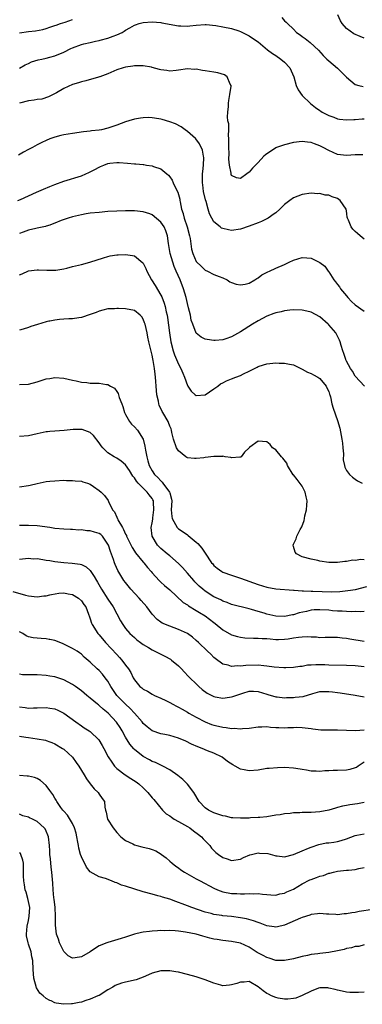
# Model space of a CAD drawing. Units: inches. Extents: x 2559000 to 2562000, y 1545000 to 1548000.
# Drawn here: x 2561029 to 2561107, y 1545253 to 1545476 of the extents above; entities that cross this region are included whole.
import ezdxf

# ---------------------------------------------------------------- set-up
doc = ezdxf.new("R2010")
doc.units = ezdxf.units.IN
doc.header["$MEASUREMENT"] = 0
doc.layers.add('LD25591545_2ft', color=9, linetype='Continuous')

msp = doc.modelspace()

# ---------------------------------------------------------------- linework, layer by layer
at = {"layer": 'LD25591545_2ft'}
for points, elevation in [([(2561107, 1545471.75), (2561106.08, 1545472.08), (2561104.68, 1545472.68), (2561103, 1545473.89), (2561102.06, 1545475), (2561101.62, 1545475.62), (2561101.04, 1545477)], 7708), ([(2561029, 1545472.9), (2561031, 1545473.2), (2561032.62, 1545473.38), (2561034.29, 1545473.71), (2561035, 1545473.9), (2561035.86, 1545474.18), (2561037, 1545474.56), (2561037.31, 1545474.69), (2561038.29, 1545475), (2561039.36, 1545475.36), (2561041, 1545475.96)], 7710), ([(2561029, 1545464.93), (2561030.31, 1545465.69), (2561031, 1545465.97), (2561031.67, 1545466.33), (2561033.19, 1545466.81), (2561034.01, 1545467), (2561035, 1545467.2), (2561035.86, 1545467.42), (2561037, 1545467.71), (2561039, 1545468.53), (2561040.64, 1545469.36), (2561041, 1545469.51), (2561043, 1545470.28), (2561043.59, 1545470.41), (2561045, 1545470.77), (2561046.22, 1545471), (2561047, 1545471.17), (2561047.25, 1545471.25), (2561049, 1545471.72), (2561050.18, 1545472.18), (2561051, 1545472.46), (2561052.2, 1545473), (2561052.71, 1545473.29), (2561053, 1545473.49), (2561053.95, 1545474.05), (2561055, 1545474.63), (2561055.25, 1545474.75), (2561056.07, 1545475), (2561057, 1545475.25), (2561059, 1545475.4), (2561061, 1545475.24), (2561061.22, 1545475.22), (2561065, 1545474.53), (2561065.52, 1545474.48), (2561067, 1545474.45), (2561067.52, 1545474.48), (2561069, 1545474.68), (2561071, 1545474.78), (2561071.23, 1545474.77), (2561073.45, 1545474.55), (2561075, 1545474.3), (2561077, 1545473.89), (2561078.66, 1545473.34), (2561079, 1545473.22), (2561081, 1545472.27), (2561081.74, 1545471.74), (2561083, 1545470.91), (2561085.11, 1545469.11), (2561086.23, 1545468.23), (2561087, 1545467.8), (2561088.15, 1545467), (2561089, 1545466.27), (2561090.19, 1545465), (2561091.07, 1545462.93), (2561091.64, 1545461), (2561092.04, 1545460.04), (2561093, 1545458.77), (2561094.9, 1545456.9), (2561096.01, 1545456.01), (2561097, 1545455.35), (2561097.19, 1545455.19), (2561097.51, 1545455), (2561099, 1545454.24), (2561100.18, 1545453.82), (2561101, 1545453.48), (2561101.4, 1545453.4), (2561103, 1545453.22), (2561104.67, 1545453.33), (2561105, 1545453.32), (2561106.54, 1545453.46), (2561107, 1545453.46)], 7712), ([(2561088.37, 1545476.37), (2561089, 1545475.6), (2561089.36, 1545475.36), (2561089.64, 1545475), (2561091, 1545473.72), (2561091.71, 1545473), (2561092.49, 1545472.49), (2561093, 1545472.1), (2561093.64, 1545471.64), (2561094.41, 1545471), (2561094.76, 1545470.76), (2561096.65, 1545469), (2561097.77, 1545467.77), (2561098.56, 1545467), (2561099, 1545466.6), (2561101, 1545464.89), (2561101.96, 1545463.96), (2561103, 1545462.86), (2561105, 1545461.23), (2561105.8, 1545461), (2561106.78, 1545460.78)], 7710), ([(2561106.68, 1545445.32), (2561105, 1545445.35), (2561103, 1545445.14), (2561101, 1545445.38), (2561099, 1545446.26), (2561097.75, 1545447), (2561097, 1545447.35), (2561095.77, 1545447.77), (2561095, 1545448.11), (2561094.18, 1545448.18), (2561093, 1545448.34), (2561091, 1545448.07), (2561089, 1545447.6), (2561087.19, 1545447), (2561087, 1545446.92), (2561084.67, 1545445.33), (2561084.33, 1545445), (2561083, 1545443.56), (2561082.41, 1545443), (2561081.71, 1545442.29), (2561081, 1545441.43), (2561080.73, 1545441.27), (2561080.44, 1545441), (2561079, 1545439.99), (2561078.13, 1545440.13), (2561077, 1545440.66), (2561076.89, 1545440.89), (2561076.87, 1545441), (2561076.87, 1545441.13), (2561076.52, 1545443), (2561076.37, 1545444.37), (2561076.42, 1545445.58), (2561076.38, 1545447), (2561076.41, 1545448.41), (2561076.4, 1545449), (2561076.31, 1545449.69), (2561076.35, 1545451), (2561076.36, 1545452.36), (2561076.19, 1545453), (2561076.07, 1545453.93), (2561076.12, 1545455), (2561076.28, 1545456.28), (2561076.31, 1545457), (2561076.38, 1545457.62), (2561076.64, 1545459), (2561076.88, 1545460.88), (2561076.87, 1545461), (2561076.68, 1545461.32), (2561075.97, 1545463), (2561075.4, 1545463.4), (2561073.88, 1545463.88), (2561073, 1545464.01), (2561071, 1545464.35), (2561070.38, 1545464.38), (2561069, 1545464.68), (2561068.64, 1545464.64), (2561067, 1545464.81), (2561065, 1545464.46), (2561064.43, 1545464.43), (2561063, 1545464.22), (2561062.38, 1545464.38), (2561061, 1545464.53), (2561060.66, 1545464.66), (2561059, 1545465.11), (2561058.88, 1545465.12), (2561057, 1545465.46), (2561056.58, 1545465.42), (2561055, 1545465.43), (2561054.65, 1545465.35), (2561053, 1545465.14), (2561052.43, 1545465), (2561051, 1545464.52), (2561049, 1545463.68), (2561047.21, 1545463), (2561047.07, 1545462.93), (2561046.9, 1545462.9), (2561043.97, 1545462.03), (2561043, 1545461.85), (2561042.37, 1545461.63), (2561041, 1545461.21), (2561039, 1545460.31), (2561037.38, 1545459.38), (2561035.86, 1545458.57), (2561035.57, 1545458.43), (2561034.07, 1545457.93), (2561033, 1545457.83), (2561032.33, 1545457.67), (2561031, 1545457.56), (2561028.99, 1545457.01)], 7714), ([(2561107, 1545426.21), (2561106.11, 1545427), (2561105.5, 1545427.5), (2561105, 1545428), (2561104.47, 1545428.47), (2561104.07, 1545429), (2561103.5, 1545430.5), (2561103.25, 1545431), (2561103.2, 1545431.2), (2561103.1, 1545431.94), (2561103, 1545432.65), (2561102.93, 1545433), (2561101.59, 1545435), (2561101, 1545435.43), (2561099.79, 1545435.79), (2561099, 1545436.17), (2561098.2, 1545436.2), (2561097, 1545436.55), (2561096.52, 1545436.52), (2561095, 1545436.63), (2561093, 1545436.34), (2561091, 1545435.55), (2561090.22, 1545435), (2561089, 1545434.07), (2561087.91, 1545433), (2561087, 1545432.21), (2561086.62, 1545431.94), (2561085.31, 1545431), (2561085, 1545430.82), (2561083.77, 1545430.23), (2561083, 1545429.91), (2561081, 1545429.18), (2561079, 1545428.52), (2561077, 1545428.23), (2561076.33, 1545428.33), (2561075, 1545428.62), (2561074.75, 1545428.75), (2561074.41, 1545429), (2561073, 1545430.17), (2561072.52, 1545431), (2561072.03, 1545431.94), (2561072, 1545432), (2561071.73, 1545433), (2561071.22, 1545434.78), (2561071.11, 1545435.11), (2561070.68, 1545437), (2561070.49, 1545438.49), (2561070.4, 1545439), (2561070.45, 1545440.45), (2561070.43, 1545441), (2561070.46, 1545441.54), (2561070.66, 1545443), (2561070.7, 1545444.7), (2561070.67, 1545445), (2561070.39, 1545446.39), (2561069.77, 1545447.77), (2561068.9, 1545448.9), (2561068.81, 1545449), (2561067, 1545450.61), (2561066.48, 1545451), (2561065.62, 1545451.62), (2561064.3, 1545452.3), (2561063, 1545452.82), (2561061.31, 1545453.31), (2561061, 1545453.38), (2561060.54, 1545453.46), (2561059, 1545453.69), (2561058.26, 1545453.74), (2561057, 1545453.71), (2561056.36, 1545453.64), (2561055, 1545453.37), (2561053.75, 1545453), (2561053, 1545452.77), (2561051, 1545452.04), (2561049, 1545451.35), (2561047.54, 1545451), (2561047, 1545450.89), (2561045.27, 1545450.73), (2561045, 1545450.68), (2561043.46, 1545450.54), (2561041, 1545450.16), (2561040.02, 1545449.98), (2561039, 1545449.82), (2561038.33, 1545449.67), (2561037, 1545449.33), (2561036.74, 1545449.26), (2561036.06, 1545449), (2561035.86, 1545448.91), (2561035, 1545448.53), (2561034.07, 1545448.07), (2561033, 1545447.58), (2561031.91, 1545447), (2561031, 1545446.49), (2561029.93, 1545445.93), (2561028.74, 1545445.27)], 7716), ([(2561028.6, 1545435), (2561029.22, 1545435.22), (2561032.86, 1545436.86), (2561034.42, 1545437.58), (2561035.86, 1545438.17), (2561037, 1545438.63), (2561039, 1545439.37), (2561043, 1545440.58), (2561044.03, 1545441), (2561044.7, 1545441.3), (2561046.02, 1545441.98), (2561047, 1545442.56), (2561047.32, 1545442.68), (2561048.1, 1545443), (2561049, 1545443.34), (2561049.41, 1545443.41), (2561051, 1545443.58), (2561051.58, 1545443.58), (2561053.46, 1545443.46), (2561055, 1545443.31), (2561055.31, 1545443.31), (2561057, 1545443.11), (2561057.11, 1545443.11), (2561057.71, 1545443), (2561059, 1545442.81), (2561059.33, 1545442.67), (2561061, 1545442.17), (2561062.32, 1545441), (2561062.71, 1545440.71), (2561063, 1545440.37), (2561063.55, 1545439.55), (2561063.78, 1545439), (2561064.48, 1545437.52), (2561064.83, 1545436.83), (2561065.25, 1545435.25), (2561065.3, 1545435), (2561065.35, 1545434.65), (2561065.68, 1545433), (2561066.04, 1545432.04), (2561066.06, 1545431.94), (2561066.23, 1545431), (2561066.91, 1545429), (2561067.48, 1545427), (2561067.59, 1545426.41), (2561067.94, 1545423.94), (2561068.2, 1545423), (2561069, 1545421.16), (2561069.07, 1545421.07), (2561070.11, 1545420.11), (2561071, 1545419.24), (2561071.58, 1545419), (2561073, 1545418.24), (2561074.2, 1545417.8), (2561075, 1545417.47), (2561075.97, 1545417), (2561076.57, 1545416.57), (2561077, 1545416.44), (2561078.04, 1545416.04), (2561079, 1545415.91), (2561080.08, 1545416.08), (2561081, 1545416.29), (2561082.26, 1545417), (2561082.7, 1545417.3), (2561083, 1545417.48), (2561083.87, 1545418.13), (2561085.17, 1545418.83), (2561085.6, 1545419), (2561087, 1545419.66), (2561089, 1545420.52), (2561090.04, 1545421), (2561091, 1545421.48), (2561093, 1545422.07), (2561094.01, 1545422.01), (2561095, 1545421.9), (2561096.98, 1545420.98), (2561098.09, 1545420.09), (2561098.88, 1545419), (2561099, 1545418.87), (2561100.18, 1545417), (2561100.56, 1545416.56), (2561101, 1545415.98), (2561101.41, 1545415.41), (2561101.67, 1545415), (2561103, 1545413.4), (2561103.35, 1545413), (2561104.16, 1545412.16), (2561105, 1545411.37), (2561107, 1545409.97)], 7718), ([(2561107.08, 1545393), (2561105, 1545395.26), (2561104.36, 1545396.36), (2561103.9, 1545397), (2561103, 1545398.63), (2561102.89, 1545398.89), (2561102.83, 1545399), (2561102.39, 1545400.39), (2561102.16, 1545401), (2561101.81, 1545402.19), (2561101.59, 1545403), (2561101.41, 1545403.41), (2561100.74, 1545404.74), (2561100.59, 1545405), (2561099, 1545406.84), (2561098.84, 1545407), (2561097, 1545408.62), (2561095, 1545409.74), (2561094.03, 1545409.97), (2561093, 1545410.19), (2561091, 1545410.22), (2561090.17, 1545410.17), (2561089, 1545410.01), (2561088.21, 1545409.79), (2561087, 1545409.57), (2561086.6, 1545409.4), (2561085, 1545408.82), (2561083, 1545407.74), (2561081.77, 1545407), (2561079, 1545405.25), (2561077, 1545404.16), (2561075.7, 1545403.7), (2561075, 1545403.48), (2561073.29, 1545403.29), (2561073, 1545403.29), (2561071.5, 1545403.5), (2561071, 1545403.64), (2561070.09, 1545404.09), (2561069, 1545404.95), (2561068.98, 1545404.98), (2561068.21, 1545407), (2561067.88, 1545407.88), (2561067.69, 1545409), (2561067.28, 1545410.72), (2561067, 1545411.7), (2561066.69, 1545413), (2561066.1, 1545415), (2561065.33, 1545417), (2561064.47, 1545419), (2561064.01, 1545420.01), (2561063.7, 1545421), (2561063.13, 1545423), (2561062.83, 1545424.83), (2561062.73, 1545425.27), (2561062.52, 1545427), (2561062.11, 1545428.11), (2561061.71, 1545429), (2561061, 1545430.05), (2561059, 1545431.75), (2561058.46, 1545431.94), (2561057, 1545432.45), (2561055, 1545432.63), (2561053, 1545432.64), (2561051, 1545432.59), (2561049, 1545432.47), (2561047, 1545432.29), (2561045, 1545432.08), (2561044.11, 1545431.94), (2561043, 1545431.76), (2561041, 1545431.3), (2561040, 1545431), (2561038.46, 1545430.46), (2561037, 1545429.87), (2561036.41, 1545429.59), (2561035.86, 1545429.43), (2561035, 1545429.18), (2561034.88, 1545429.12), (2561033, 1545428.71), (2561032.66, 1545428.66), (2561031, 1545428.24), (2561029.79, 1545427.79), (2561029, 1545427.48)], 7720), ([(2561029, 1545418.18), (2561029.6, 1545418.4), (2561031, 1545419.03), (2561033, 1545419.29), (2561033.26, 1545419.26), (2561035.19, 1545419.19), (2561035.86, 1545419.19), (2561037, 1545419.2), (2561037.23, 1545419.23), (2561039, 1545419.55), (2561039.69, 1545419.69), (2561041, 1545420.04), (2561043, 1545420.51), (2561044.93, 1545421), (2561047.99, 1545422.01), (2561049, 1545422.31), (2561049.55, 1545422.45), (2561051, 1545422.69), (2561051.29, 1545422.71), (2561053, 1545422.75), (2561054.55, 1545422.55), (2561055, 1545422.43), (2561056.91, 1545420.91), (2561057, 1545420.78), (2561057.61, 1545419.61), (2561057.83, 1545419), (2561058.9, 1545417), (2561059.73, 1545415.73), (2561061, 1545413.58), (2561061.2, 1545413.2), (2561061.75, 1545411.75), (2561061.96, 1545411), (2561062.2, 1545409.8), (2561062.4, 1545409), (2561062.5, 1545408.5), (2561062.75, 1545406.75), (2561062.94, 1545405), (2561063.22, 1545403), (2561063.74, 1545401), (2561064.05, 1545400.05), (2561064.55, 1545399), (2561065, 1545397.91), (2561065.54, 1545397), (2561065.94, 1545395.94), (2561066.36, 1545395), (2561067, 1545393.14), (2561067.07, 1545393), (2561067.86, 1545391.86), (2561068.74, 1545391), (2561069, 1545390.82), (2561071, 1545390.98), (2561073, 1545392.33), (2561073.92, 1545393), (2561074.51, 1545393.49), (2561075, 1545393.76), (2561075.85, 1545394.15), (2561077, 1545394.64), (2561077.98, 1545395), (2561079, 1545395.35), (2561079.73, 1545395.73), (2561081, 1545396.33), (2561082.76, 1545397.24), (2561083, 1545397.39), (2561084.23, 1545397.77), (2561085, 1545398.05), (2561087, 1545398.24), (2561087.8, 1545398.2), (2561089, 1545398.18), (2561090.08, 1545397.92), (2561091, 1545397.79), (2561093, 1545396.84), (2561094.17, 1545396.17), (2561095, 1545395.85), (2561095.51, 1545395.51), (2561096.52, 1545395), (2561097, 1545394.7), (2561098.42, 1545393), (2561098.59, 1545392.59), (2561099, 1545391.79), (2561099.19, 1545391.19), (2561099.28, 1545391), (2561099.41, 1545390.59), (2561099.73, 1545389), (2561099.99, 1545387.99), (2561101, 1545385.22), (2561101.48, 1545383.48), (2561101.84, 1545381.84), (2561101.99, 1545381), (2561102.08, 1545380.08), (2561102.22, 1545379), (2561102.34, 1545377.66), (2561102.27, 1545376.27), (2561102.56, 1545375), (2561102.62, 1545374.62), (2561103, 1545373.87), (2561103.73, 1545373), (2561104.34, 1545372.34), (2561105, 1545371.9), (2561105.52, 1545371.52), (2561106.6, 1545371)], 7722), ([(2561107, 1545353.69), (2561106.28, 1545353.72), (2561105, 1545353.55), (2561104.44, 1545353.56), (2561103, 1545353.32), (2561102.67, 1545353.33), (2561101, 1545353.08), (2561099, 1545353.09), (2561097, 1545353.39), (2561096.51, 1545353.49), (2561095, 1545353.8), (2561093, 1545354.38), (2561091.69, 1545355), (2561091.41, 1545355.41), (2561091, 1545356.71), (2561090.92, 1545357), (2561091, 1545357.18), (2561091.61, 1545358.39), (2561091.76, 1545359), (2561092.52, 1545360.52), (2561092.88, 1545361.12), (2561093.46, 1545362.54), (2561093.5, 1545363), (2561093.59, 1545363.59), (2561093.99, 1545365), (2561094.01, 1545366.01), (2561094.12, 1545367), (2561093.92, 1545367.92), (2561093.67, 1545369), (2561093, 1545370.32), (2561091.84, 1545371.84), (2561091, 1545372.89), (2561090.94, 1545372.94), (2561089.68, 1545375), (2561089.51, 1545375.51), (2561088.64, 1545376.64), (2561088.3, 1545377), (2561087, 1545378.57), (2561086.3, 1545379), (2561085.77, 1545379.77), (2561085, 1545380.4), (2561083, 1545380.56), (2561081.16, 1545379.16), (2561081, 1545379.06), (2561080.96, 1545379), (2561079.94, 1545378.06), (2561079.19, 1545377), (2561079, 1545376.88), (2561078.9, 1545376.9), (2561077, 1545376.77), (2561076.85, 1545376.85), (2561075.57, 1545377), (2561075, 1545377.11), (2561074.93, 1545377.07), (2561073, 1545377.04), (2561071, 1545376.81), (2561070.75, 1545376.75), (2561069, 1545376.57), (2561068.57, 1545376.58), (2561067, 1545376.74), (2561066.86, 1545376.86), (2561066.64, 1545377), (2561065, 1545378.3), (2561064.55, 1545379), (2561063.87, 1545381), (2561063.5, 1545382.5), (2561063.4, 1545383), (2561063.29, 1545383.29), (2561063, 1545383.93), (2561062.75, 1545384.75), (2561062.61, 1545385), (2561061.43, 1545387), (2561061.26, 1545387.26), (2561060.64, 1545388.64), (2561060.52, 1545389), (2561060.43, 1545389.57), (2561060.08, 1545391), (2561059.97, 1545391.97), (2561059.77, 1545395), (2561059.68, 1545395.68), (2561059.54, 1545397), (2561059.25, 1545398.75), (2561059.15, 1545399.15), (2561059, 1545399.98), (2561058.25, 1545403), (2561058.02, 1545404.02), (2561057.86, 1545405), (2561057.43, 1545407), (2561057.32, 1545407.32), (2561057, 1545408.14), (2561056.66, 1545408.66), (2561056.32, 1545409), (2561055, 1545410.06), (2561053, 1545410.47), (2561051.42, 1545410.57), (2561051, 1545410.56), (2561050.5, 1545410.5), (2561049, 1545410.47), (2561047.86, 1545410.14), (2561047, 1545409.93), (2561046.34, 1545409.66), (2561045, 1545409.17), (2561043, 1545408.5), (2561042.43, 1545408.43), (2561041, 1545408.19), (2561040.19, 1545408.19), (2561039, 1545408.1), (2561038.05, 1545408.05), (2561037, 1545407.91), (2561035.86, 1545407.69), (2561035.66, 1545407.66), (2561035, 1545407.51), (2561033.07, 1545406.93), (2561031.56, 1545406.44), (2561031, 1545406.21), (2561029.84, 1545405.84), (2561029, 1545405.61)], 7724), ([(2561029, 1545393.31), (2561031, 1545393.42), (2561033, 1545393.93), (2561035, 1545394.59), (2561035.86, 1545394.72), (2561037, 1545394.9), (2561039, 1545394.75), (2561041, 1545394.32), (2561041.83, 1545394.17), (2561043, 1545393.87), (2561044.21, 1545393.79), (2561045, 1545393.65), (2561046.35, 1545393.65), (2561047, 1545393.62), (2561048.65, 1545393.35), (2561049, 1545393.34), (2561049.57, 1545393), (2561050.5, 1545392.5), (2561051, 1545391.77), (2561051.34, 1545391.34), (2561051.59, 1545390.41), (2561052.17, 1545389), (2561052.39, 1545388.39), (2561052.79, 1545387), (2561053, 1545386.54), (2561053.88, 1545385), (2561054.37, 1545384.37), (2561055, 1545383.8), (2561055.68, 1545383), (2561056.98, 1545380.98), (2561057.37, 1545379.37), (2561057.51, 1545378.49), (2561057.78, 1545377), (2561058.07, 1545376.07), (2561058.38, 1545375), (2561059, 1545373.78), (2561059.52, 1545373), (2561060.33, 1545372.33), (2561061, 1545371.51), (2561061.28, 1545371.28), (2561061.47, 1545371), (2561062.96, 1545369), (2561063, 1545368.81), (2561063.4, 1545367.4), (2561063.45, 1545367), (2561063.34, 1545365), (2561063.44, 1545363.44), (2561063.55, 1545363), (2561064.34, 1545361.66), (2561064.67, 1545361), (2561064.82, 1545360.82), (2561065, 1545360.65), (2561066.01, 1545360.01), (2561067, 1545359.3), (2561067.19, 1545359.19), (2561069, 1545357.67), (2561069.36, 1545357.36), (2561070.29, 1545356.29), (2561071, 1545355.18), (2561072.46, 1545353), (2561072.73, 1545352.73), (2561073, 1545352.42), (2561073.77, 1545351.77), (2561074.78, 1545351), (2561075, 1545350.89), (2561077, 1545350.17), (2561077.88, 1545349.88), (2561079, 1545349.54), (2561083, 1545348.11), (2561085, 1545347.46), (2561087, 1545347.09), (2561091, 1545346.84), (2561091.16, 1545346.84), (2561093, 1545346.68), (2561093.31, 1545346.69), (2561095, 1545346.58), (2561095.42, 1545346.58), (2561097.51, 1545346.49), (2561099.57, 1545346.43), (2561101.5, 1545346.5), (2561103.3, 1545346.7), (2561105.02, 1545346.98), (2561107.65, 1545347.65)], 7726), ([(2561107, 1545341.96), (2561106.11, 1545341.89), (2561105, 1545341.95), (2561104.1, 1545341.9), (2561103, 1545341.95), (2561102.04, 1545342.04), (2561101, 1545342.05), (2561099.85, 1545342.15), (2561099, 1545342.25), (2561097, 1545342.38), (2561095.68, 1545342.32), (2561095, 1545342.25), (2561093.99, 1545341.99), (2561092.33, 1545341.67), (2561091, 1545341.21), (2561090.81, 1545341.19), (2561089, 1545340.86), (2561087, 1545340.96), (2561085, 1545341.4), (2561084.41, 1545341.59), (2561083, 1545341.98), (2561081.54, 1545342.46), (2561081, 1545342.61), (2561077, 1545343.58), (2561076.02, 1545344.02), (2561075, 1545344.35), (2561074.6, 1545344.6), (2561073, 1545345.33), (2561071, 1545346.58), (2561070.48, 1545347), (2561069.68, 1545347.68), (2561069, 1545348.36), (2561068.69, 1545348.69), (2561068.44, 1545349), (2561067, 1545350.68), (2561065.92, 1545351.92), (2561065, 1545352.83), (2561063, 1545354.55), (2561062.43, 1545355), (2561061, 1545356.21), (2561060.59, 1545356.59), (2561060.2, 1545357), (2561058.99, 1545359), (2561058.79, 1545361), (2561059, 1545362.02), (2561059.14, 1545362.86), (2561059.14, 1545363.14), (2561059.41, 1545365), (2561059.29, 1545366.71), (2561059.29, 1545367), (2561059.21, 1545367.21), (2561059, 1545367.55), (2561058.35, 1545368.35), (2561057.91, 1545369), (2561057, 1545369.85), (2561055.88, 1545371), (2561055.47, 1545371.47), (2561055, 1545372.24), (2561054.63, 1545372.63), (2561053.86, 1545373.86), (2561053, 1545375.16), (2561052.03, 1545376.03), (2561051, 1545376.69), (2561050.4, 1545377), (2561049, 1545377.92), (2561047.84, 1545379), (2561047.47, 1545379.47), (2561047, 1545380.18), (2561045.77, 1545381.77), (2561045, 1545382.47), (2561043.17, 1545383.17), (2561043, 1545383.19), (2561041.15, 1545383.15), (2561039.07, 1545382.93), (2561037, 1545382.8), (2561035.86, 1545382.7), (2561035.35, 1545382.65), (2561035, 1545382.61), (2561033.64, 1545382.36), (2561033, 1545382.2), (2561032.02, 1545381.98), (2561031, 1545381.72), (2561029, 1545381.58)], 7728), ([(2561029, 1545370.17), (2561031, 1545370.49), (2561031.4, 1545370.6), (2561033, 1545370.96), (2561035, 1545371.36), (2561035.86, 1545371.45), (2561037, 1545371.57), (2561039, 1545371.66), (2561039.64, 1545371.64), (2561041, 1545371.64), (2561041.56, 1545371.56), (2561043, 1545371.44), (2561043.32, 1545371.32), (2561044.39, 1545371), (2561045, 1545370.78), (2561045.77, 1545370.23), (2561047, 1545369.39), (2561047.47, 1545369), (2561048.25, 1545368.25), (2561049.07, 1545367.07), (2561049.16, 1545366.84), (2561050.06, 1545365), (2561050.51, 1545364.51), (2561051, 1545363.36), (2561051.13, 1545363.13), (2561051.15, 1545363), (2561051.27, 1545362.73), (2561052.27, 1545361), (2561052.56, 1545360.56), (2561053, 1545359.51), (2561053.19, 1545359.18), (2561053.24, 1545359), (2561054.46, 1545356.46), (2561055, 1545355.66), (2561055.26, 1545355.26), (2561057, 1545353.15), (2561057.14, 1545353), (2561057.94, 1545351.94), (2561058.81, 1545351), (2561059, 1545350.74), (2561060.64, 1545349), (2561061, 1545348.63), (2561061.85, 1545347.85), (2561063, 1545346.89), (2561066.05, 1545344.05), (2561067, 1545343.46), (2561067.25, 1545343.25), (2561069, 1545342.22), (2561069.75, 1545341.75), (2561071, 1545341.02), (2561073, 1545339.46), (2561073.26, 1545339.26), (2561075, 1545337.83), (2561077, 1545336.73), (2561078.33, 1545336.33), (2561079, 1545336.17), (2561080.03, 1545336.03), (2561081.94, 1545335.94), (2561083, 1545335.97), (2561083.9, 1545335.9), (2561085, 1545335.85), (2561085.76, 1545335.76), (2561087, 1545335.65), (2561087.65, 1545335.65), (2561089, 1545335.71), (2561089.83, 1545335.83), (2561091, 1545336.03), (2561092.18, 1545336.18), (2561093, 1545336.25), (2561094.29, 1545336.29), (2561095, 1545336.21), (2561096.22, 1545336.22), (2561097, 1545336.09), (2561098.15, 1545336.15), (2561100.14, 1545336.14), (2561101, 1545336.19), (2561102.02, 1545336.02), (2561103, 1545335.97), (2561103.79, 1545335.79), (2561107, 1545335.26)], 7730), ([(2561107, 1545329.44), (2561105, 1545329.66), (2561103, 1545329.79), (2561099, 1545329.87), (2561098.09, 1545329.91), (2561097, 1545329.9), (2561096.06, 1545329.94), (2561095, 1545329.83), (2561094.18, 1545329.82), (2561093, 1545329.57), (2561092.48, 1545329.52), (2561091, 1545329.29), (2561089.25, 1545329.25), (2561088.8, 1545329.2), (2561086.61, 1545329.39), (2561085, 1545329.63), (2561084.33, 1545329.67), (2561083, 1545329.8), (2561080.23, 1545329.77), (2561079, 1545329.62), (2561078.33, 1545329.67), (2561077, 1545329.52), (2561076.2, 1545329.8), (2561075, 1545330.07), (2561073.32, 1545331.32), (2561073, 1545331.6), (2561072.29, 1545332.29), (2561071.58, 1545333), (2561069.5, 1545335), (2561069, 1545335.45), (2561068.14, 1545336.14), (2561067, 1545336.97), (2561065, 1545337.93), (2561063, 1545338.63), (2561061.32, 1545339.32), (2561061, 1545339.53), (2561060.15, 1545340.15), (2561059, 1545341.34), (2561057.81, 1545343), (2561056.5, 1545344.5), (2561056.1, 1545345), (2561054.23, 1545347), (2561053, 1545348.51), (2561052.64, 1545349), (2561051.28, 1545351.28), (2561050.64, 1545352.64), (2561050.5, 1545353), (2561050.24, 1545353.76), (2561049.56, 1545355.56), (2561049.12, 1545357), (2561049, 1545357.24), (2561047.76, 1545359), (2561047.37, 1545359.37), (2561047, 1545359.62), (2561045.96, 1545359.96), (2561045, 1545360.25), (2561044.26, 1545360.26), (2561043, 1545360.43), (2561042.41, 1545360.41), (2561041, 1545360.51), (2561040.52, 1545360.52), (2561039, 1545360.61), (2561037, 1545360.79), (2561035.86, 1545360.95), (2561033, 1545361.35), (2561031, 1545361.45), (2561029, 1545361.47)], 7732), ([(2561029, 1545353.82), (2561031, 1545354.01), (2561032.07, 1545353.93), (2561033, 1545353.94), (2561034.28, 1545353.72), (2561035, 1545353.63), (2561035.86, 1545353.49), (2561037, 1545353.31), (2561039, 1545353.05), (2561040.89, 1545352.89), (2561042.7, 1545352.7), (2561043, 1545352.6), (2561044.06, 1545352.06), (2561045, 1545351.25), (2561045.15, 1545351), (2561045.9, 1545349.9), (2561046.39, 1545349), (2561046.65, 1545348.65), (2561047.59, 1545347), (2561049, 1545344.76), (2561050.18, 1545343), (2561051, 1545341.42), (2561051.89, 1545339.89), (2561052.36, 1545339), (2561053, 1545338.12), (2561053.98, 1545337), (2561055, 1545336.07), (2561055.58, 1545335.58), (2561056.39, 1545335), (2561057, 1545334.53), (2561058.19, 1545333.81), (2561059, 1545333.3), (2561059.62, 1545333), (2561060.52, 1545332.52), (2561061, 1545332.31), (2561061.88, 1545331.88), (2561063.18, 1545331.18), (2561063.43, 1545331), (2561065, 1545329.69), (2561065.7, 1545329), (2561066.3, 1545328.3), (2561067.26, 1545327.26), (2561069.28, 1545325.28), (2561069.6, 1545325), (2561070.35, 1545324.35), (2561071.49, 1545323.49), (2561073, 1545322.72), (2561073.31, 1545322.69), (2561075, 1545322.4), (2561075.54, 1545322.46), (2561077, 1545322.69), (2561077.26, 1545322.74), (2561077.96, 1545323), (2561079.53, 1545323.53), (2561081, 1545323.92), (2561081.95, 1545323.95), (2561083, 1545323.89), (2561085, 1545323.3), (2561085.21, 1545323.21), (2561087, 1545322.67), (2561087.32, 1545322.68), (2561089, 1545322.43), (2561089.47, 1545322.53), (2561091, 1545322.5), (2561091.42, 1545322.58), (2561093.22, 1545322.78), (2561095.41, 1545323.41), (2561097, 1545323.84), (2561097.89, 1545323.89), (2561099, 1545323.91), (2561099.82, 1545323.82), (2561101, 1545323.62), (2561101.56, 1545323.56), (2561105, 1545323.06), (2561107, 1545322.64)], 7734), ([(2561027.49, 1545346.51), (2561030.35, 1545345.65), (2561031, 1545345.5), (2561033, 1545345.3), (2561034.51, 1545345.49), (2561035, 1545345.51), (2561035.86, 1545345.72), (2561036.2, 1545345.8), (2561037.9, 1545346.1), (2561039, 1545346.17), (2561039.99, 1545346.01), (2561041, 1545345.79), (2561042.32, 1545345), (2561043, 1545344.4), (2561043.57, 1545343.57), (2561043.97, 1545343), (2561044.63, 1545341.37), (2561044.8, 1545340.8), (2561045, 1545340.32), (2561045.31, 1545339.31), (2561045.45, 1545339), (2561046.74, 1545337), (2561047, 1545336.72), (2561048.43, 1545335), (2561051, 1545332.22), (2561051.6, 1545331.6), (2561052.14, 1545331), (2561053, 1545329.85), (2561053.67, 1545329), (2561054.16, 1545328.16), (2561054.74, 1545327), (2561055, 1545326.51), (2561056.26, 1545325), (2561056.68, 1545324.68), (2561057, 1545324.39), (2561057.96, 1545323.96), (2561059, 1545323.29), (2561059.53, 1545323), (2561061, 1545322.38), (2561062.15, 1545321.85), (2561063, 1545321.42), (2561063.7, 1545321), (2561064.54, 1545320.54), (2561065, 1545320.35), (2561065.85, 1545319.85), (2561067, 1545319.21), (2561067.35, 1545319), (2561069, 1545318.08), (2561071, 1545317.02), (2561072.43, 1545316.43), (2561073, 1545316.24), (2561074.03, 1545316.03), (2561075, 1545315.81), (2561075.76, 1545315.76), (2561077, 1545315.54), (2561077.57, 1545315.57), (2561079, 1545315.41), (2561079.48, 1545315.48), (2561081, 1545315.58), (2561083, 1545315.9), (2561083.87, 1545315.87), (2561085, 1545315.94), (2561085.82, 1545315.82), (2561087, 1545315.73), (2561087.72, 1545315.72), (2561089, 1545315.62), (2561089.73, 1545315.73), (2561091, 1545315.7), (2561091.8, 1545315.8), (2561093, 1545315.74), (2561093.67, 1545315.67), (2561095, 1545315.49), (2561095.41, 1545315.41), (2561097.21, 1545315.21), (2561099.19, 1545315.19), (2561101, 1545315.22), (2561103, 1545315.16), (2561105.06, 1545315.06), (2561107, 1545315.18)], 7736), ([(2561107, 1545307.86), (2561105.68, 1545307), (2561105.29, 1545306.71), (2561105, 1545306.59), (2561103.78, 1545306.22), (2561103, 1545306.06), (2561101, 1545305.98), (2561100.02, 1545305.98), (2561099, 1545305.92), (2561098.09, 1545305.91), (2561097, 1545305.78), (2561096.14, 1545305.86), (2561095, 1545305.84), (2561093.93, 1545306.07), (2561093, 1545306.2), (2561091.52, 1545306.48), (2561091, 1545306.56), (2561089, 1545306.65), (2561087.39, 1545306.61), (2561085.52, 1545306.48), (2561085, 1545306.42), (2561083, 1545306.1), (2561081, 1545305.89), (2561079.85, 1545306.15), (2561079, 1545306.3), (2561077.79, 1545307), (2561077.28, 1545307.28), (2561076.07, 1545308.07), (2561074.9, 1545309), (2561073, 1545309.9), (2561071.52, 1545310.48), (2561070.32, 1545311), (2561069.34, 1545311.34), (2561067.96, 1545311.96), (2561066.62, 1545312.62), (2561065, 1545313.3), (2561063, 1545313.9), (2561061.89, 1545314.11), (2561061, 1545314.32), (2561059, 1545315.01), (2561057.9, 1545315.9), (2561057, 1545316.66), (2561056.74, 1545317), (2561055.03, 1545319), (2561054.04, 1545320.04), (2561052.99, 1545321), (2561051.04, 1545323), (2561049.68, 1545325), (2561049, 1545326.21), (2561048.42, 1545327), (2561047.78, 1545327.78), (2561047, 1545328.64), (2561046.6, 1545329), (2561045, 1545330.52), (2561043.66, 1545331.66), (2561043, 1545332.3), (2561042.6, 1545332.6), (2561042.03, 1545333), (2561041, 1545333.63), (2561039, 1545334.59), (2561038.69, 1545334.7), (2561037, 1545335.41), (2561035.86, 1545335.64), (2561035.68, 1545335.68), (2561035, 1545335.83), (2561033.86, 1545335.86), (2561033, 1545335.91), (2561032.05, 1545336.05), (2561031, 1545336.24), (2561030.51, 1545336.51), (2561029.72, 1545337), (2561029, 1545337.37)], 7738), ([(2561107, 1545298.75), (2561105.51, 1545298.49), (2561103.77, 1545298.23), (2561103, 1545298.08), (2561102.08, 1545297.92), (2561101, 1545297.62), (2561100.5, 1545297.5), (2561099, 1545297.06), (2561097, 1545296.66), (2561095, 1545296.51), (2561093, 1545296.48), (2561092.43, 1545296.43), (2561091, 1545296.4), (2561090.29, 1545296.29), (2561089, 1545296.19), (2561087.99, 1545295.99), (2561087, 1545295.86), (2561085, 1545295.53), (2561083.4, 1545295.4), (2561083, 1545295.33), (2561081.28, 1545295.28), (2561081, 1545295.23), (2561079.21, 1545295.21), (2561079, 1545295.19), (2561077.31, 1545295.31), (2561077, 1545295.32), (2561075.64, 1545295.64), (2561075, 1545295.76), (2561074.08, 1545296.08), (2561073, 1545296.41), (2561071.77, 1545297), (2561071, 1545297.53), (2561069.67, 1545299), (2561068.49, 1545301), (2561067, 1545302.91), (2561065.94, 1545303.94), (2561064.84, 1545304.84), (2561063, 1545306.14), (2561061.43, 1545307), (2561059.79, 1545307.79), (2561059, 1545308.07), (2561058.4, 1545308.4), (2561057, 1545309.14), (2561055, 1545310.77), (2561054.88, 1545310.88), (2561053.96, 1545311.96), (2561053, 1545313.54), (2561052.21, 1545315), (2561051.76, 1545315.76), (2561050.97, 1545316.97), (2561049.05, 1545319), (2561047.9, 1545319.9), (2561047, 1545320.73), (2561046.84, 1545320.84), (2561046.64, 1545321), (2561045, 1545322.4), (2561044.23, 1545323), (2561043, 1545324), (2561041.65, 1545325), (2561041, 1545325.45), (2561039, 1545326.51), (2561037, 1545327.16), (2561035.86, 1545327.36), (2561035, 1545327.5), (2561033, 1545327.63), (2561031.62, 1545327.62), (2561029.67, 1545327.67), (2561029, 1545327.77)], 7740), ([(2561029, 1545320.42), (2561030.29, 1545320.29), (2561031, 1545320.13), (2561032.18, 1545320.18), (2561033, 1545320.17), (2561035, 1545320.29), (2561035.86, 1545320.13), (2561037, 1545319.92), (2561037.64, 1545319.64), (2561039, 1545318.97), (2561041.76, 1545317), (2561043, 1545316.08), (2561043.65, 1545315.65), (2561044.76, 1545315), (2561045, 1545314.83), (2561046.97, 1545312.97), (2561047.69, 1545311.69), (2561048.05, 1545311), (2561049.1, 1545309.1), (2561049.86, 1545307.86), (2561050.51, 1545307), (2561051, 1545306.48), (2561052.89, 1545305), (2561054.22, 1545304.22), (2561055.43, 1545303.43), (2561056, 1545303), (2561057, 1545302.05), (2561058.06, 1545301), (2561059, 1545299.82), (2561059.4, 1545299.4), (2561061.33, 1545297), (2561062.21, 1545296.21), (2561063, 1545295.73), (2561063.41, 1545295.41), (2561064.04, 1545295), (2561065, 1545294.49), (2561067, 1545293.34), (2561067.54, 1545293), (2561068.35, 1545292.35), (2561069.51, 1545291.51), (2561070.16, 1545291), (2561070.54, 1545290.54), (2561072.04, 1545289), (2561072.45, 1545288.45), (2561073.47, 1545287.47), (2561074.07, 1545287), (2561075, 1545286.32), (2561076.01, 1545285.99), (2561077, 1545285.64), (2561079, 1545285.95), (2561079.69, 1545286.31), (2561081.1, 1545286.9), (2561081.48, 1545287), (2561083, 1545287.34), (2561083.31, 1545287.31), (2561085.2, 1545287.19), (2561086.79, 1545286.79), (2561087, 1545286.72), (2561087.34, 1545286.66), (2561089, 1545286.5), (2561091, 1545286.98), (2561093, 1545287.84), (2561094.4, 1545288.4), (2561095, 1545288.67), (2561096.73, 1545289.27), (2561098.4, 1545289.6), (2561099, 1545289.66), (2561100.18, 1545289.82), (2561101, 1545289.95), (2561101.84, 1545290.16), (2561103, 1545290.56), (2561105, 1545291.3), (2561105.36, 1545291.36), (2561107, 1545291.69)], 7742), ([(2561029, 1545313.77), (2561030.45, 1545313.55), (2561031, 1545313.43), (2561033, 1545313.18), (2561034.85, 1545312.85), (2561035, 1545312.81), (2561035.86, 1545312.5), (2561036.33, 1545312.33), (2561037, 1545312.04), (2561038.71, 1545311), (2561039, 1545310.79), (2561040.97, 1545309), (2561041.83, 1545307.83), (2561042.4, 1545307), (2561043.64, 1545305), (2561044.14, 1545304.14), (2561045.02, 1545303), (2561045.86, 1545301.86), (2561046.8, 1545301), (2561047, 1545300.65), (2561047.67, 1545299.67), (2561048.2, 1545299), (2561048.3, 1545297.7), (2561048.45, 1545297), (2561048.59, 1545296.59), (2561048.94, 1545295), (2561050.19, 1545293), (2561051, 1545291.97), (2561051.9, 1545291), (2561053, 1545290.14), (2561054.63, 1545289.37), (2561055, 1545289.17), (2561055.55, 1545289), (2561056.7, 1545288.7), (2561058.35, 1545288.35), (2561059, 1545288.12), (2561059.85, 1545287.85), (2561061.07, 1545287.07), (2561061.14, 1545287), (2561062.21, 1545286.21), (2561063, 1545285.51), (2561063.55, 1545285), (2561064.38, 1545284.38), (2561065, 1545283.95), (2561065.55, 1545283.55), (2561066.37, 1545283), (2561069, 1545281.52), (2561069.89, 1545281), (2561073, 1545279.34), (2561073.81, 1545279), (2561075, 1545278.56), (2561077, 1545278.2), (2561078.18, 1545278.18), (2561079, 1545278.11), (2561079.92, 1545278.08), (2561081, 1545278.15), (2561081.92, 1545278.08), (2561083, 1545278.15), (2561084.01, 1545277.99), (2561085, 1545277.93), (2561085.85, 1545277.85), (2561087, 1545277.82), (2561087.89, 1545278.11), (2561089, 1545278.26), (2561089.48, 1545278.52), (2561091, 1545279.16), (2561093, 1545280.33), (2561094.75, 1545281.25), (2561095, 1545281.37), (2561096.24, 1545281.76), (2561097, 1545282.09), (2561097.79, 1545282.21), (2561099, 1545282.74), (2561099.25, 1545282.75), (2561100.04, 1545283), (2561101, 1545283.24), (2561103, 1545283.41), (2561103.47, 1545283.47), (2561105, 1545283.59), (2561105.79, 1545283.79), (2561107, 1545284.07)], 7744), ([(2561109, 1545274.57), (2561105.9, 1545274.1), (2561105, 1545273.9), (2561104.19, 1545273.81), (2561103, 1545273.55), (2561102.46, 1545273.54), (2561101, 1545273.37), (2561100.59, 1545273.41), (2561099, 1545273.46), (2561098.48, 1545273.52), (2561097, 1545273.63), (2561096.44, 1545273.56), (2561095, 1545273.42), (2561094.71, 1545273.29), (2561093, 1545272.77), (2561092.62, 1545272.62), (2561089, 1545271.02), (2561087.37, 1545270.63), (2561087, 1545270.58), (2561086.66, 1545270.66), (2561085, 1545270.88), (2561083.47, 1545271.47), (2561083, 1545271.6), (2561081.99, 1545271.99), (2561080.41, 1545272.41), (2561079, 1545272.68), (2561077, 1545272.93), (2561075, 1545273.14), (2561074.82, 1545273.18), (2561073, 1545273.45), (2561072.35, 1545273.65), (2561071, 1545273.98), (2561068.03, 1545275), (2561067, 1545275.4), (2561065.82, 1545275.82), (2561065, 1545276.15), (2561064.36, 1545276.36), (2561063, 1545276.86), (2561061.33, 1545277.33), (2561061, 1545277.46), (2561060.34, 1545277.66), (2561059, 1545277.99), (2561057, 1545278.56), (2561053, 1545279.83), (2561052.08, 1545280.08), (2561051, 1545280.56), (2561050.63, 1545280.63), (2561049.8, 1545281), (2561048.45, 1545281.55), (2561047, 1545281.96), (2561045, 1545283.07), (2561044.16, 1545284.16), (2561043, 1545286.47), (2561042.82, 1545287), (2561042.43, 1545288.43), (2561042.32, 1545289), (2561042.21, 1545289.79), (2561041.99, 1545291), (2561041.79, 1545291.79), (2561041.47, 1545293), (2561041, 1545293.97), (2561039.87, 1545295.87), (2561039, 1545296.78), (2561038.81, 1545297), (2561038.35, 1545297.65), (2561037.43, 1545299), (2561037.29, 1545299.29), (2561037, 1545299.74), (2561036.54, 1545300.54), (2561035.86, 1545301.47), (2561035, 1545302.63), (2561033.76, 1545303.76), (2561033, 1545304.16), (2561032.41, 1545304.41), (2561031, 1545304.71), (2561030.75, 1545304.75), (2561029, 1545304.85)], 7746), ([(2561107, 1545266.54), (2561105.79, 1545266.21), (2561105, 1545266.2), (2561104.12, 1545265.88), (2561103, 1545265.69), (2561102.47, 1545265.53), (2561101, 1545265.2), (2561099, 1545264.82), (2561097, 1545264.59), (2561096.51, 1545264.51), (2561095, 1545264.37), (2561094.16, 1545264.16), (2561093, 1545263.94), (2561091, 1545263.39), (2561089.01, 1545262.99), (2561087, 1545263.01), (2561085.52, 1545263.52), (2561085, 1545263.65), (2561084.15, 1545264.15), (2561082.83, 1545264.83), (2561082.55, 1545265), (2561081, 1545266), (2561079, 1545266.93), (2561077, 1545267.31), (2561075, 1545267.5), (2561073.74, 1545267.74), (2561073, 1545267.83), (2561072.09, 1545268.09), (2561070.5, 1545268.5), (2561069, 1545268.95), (2561066.56, 1545269.44), (2561065, 1545269.62), (2561064.26, 1545269.74), (2561063, 1545269.78), (2561061.72, 1545269.72), (2561061, 1545269.77), (2561060.25, 1545269.75), (2561059, 1545269.62), (2561058.41, 1545269.59), (2561057, 1545269.39), (2561056.64, 1545269.36), (2561055, 1545268.99), (2561053, 1545268.32), (2561052, 1545268), (2561049, 1545267.11), (2561048.78, 1545267), (2561047, 1545266.33), (2561046.17, 1545265.83), (2561044.96, 1545265), (2561043, 1545263.85), (2561041.6, 1545263.6), (2561041, 1545263.54), (2561040.03, 1545264.03), (2561039, 1545265.01), (2561038.03, 1545267), (2561037.81, 1545267.81), (2561037.4, 1545269), (2561037.16, 1545271), (2561037.15, 1545273), (2561037.07, 1545275), (2561036.85, 1545276.85), (2561036.79, 1545277.21), (2561036.59, 1545279), (2561036.51, 1545280.51), (2561036.32, 1545283), (2561036.15, 1545284.15), (2561036, 1545286), (2561035.88, 1545287), (2561035.86, 1545287.32), (2561035.82, 1545287.82), (2561035.78, 1545289), (2561035.55, 1545291), (2561035.39, 1545291.39), (2561035, 1545292.29), (2561034.77, 1545292.77), (2561034.6, 1545293), (2561033, 1545294.48), (2561031.93, 1545295), (2561031.29, 1545295.29), (2561031, 1545295.45), (2561029.76, 1545295.76), (2561029, 1545296.09)], 7748), ([(2561107, 1545255.87), (2561105.73, 1545255.73), (2561105, 1545255.75), (2561103.76, 1545255.76), (2561103, 1545255.85), (2561102.04, 1545256.04), (2561101, 1545256.27), (2561100.44, 1545256.44), (2561099, 1545256.76), (2561098.79, 1545256.79), (2561097, 1545256.79), (2561096.71, 1545256.71), (2561095, 1545256.1), (2561093, 1545255.06), (2561091.51, 1545254.49), (2561091, 1545254.38), (2561089.76, 1545254.24), (2561089, 1545254.24), (2561087.51, 1545254.49), (2561087, 1545254.6), (2561086.04, 1545255), (2561085.35, 1545255.35), (2561085, 1545255.55), (2561084.12, 1545256.12), (2561083, 1545257.04), (2561081, 1545258.22), (2561079.86, 1545258.14), (2561079, 1545258.12), (2561078.17, 1545257.83), (2561077, 1545257.48), (2561076.55, 1545257.45), (2561075, 1545257.31), (2561074.56, 1545257.44), (2561073, 1545257.84), (2561071, 1545258.65), (2561069, 1545259.3), (2561067, 1545259.86), (2561065, 1545260.33), (2561064.41, 1545260.41), (2561063, 1545260.66), (2561061, 1545260.69), (2561059, 1545260.16), (2561057.49, 1545259.49), (2561057, 1545259.25), (2561056.4, 1545259), (2561055.38, 1545258.62), (2561053, 1545258.08), (2561052.11, 1545257.89), (2561050.65, 1545257.35), (2561050.1, 1545257), (2561049, 1545256.4), (2561047, 1545255.12), (2561046.76, 1545255), (2561045, 1545254.23), (2561044.04, 1545253.96), (2561043, 1545253.61), (2561042.47, 1545253.53), (2561041, 1545253.21), (2561040.79, 1545253.21), (2561039, 1545253.09), (2561037.32, 1545253.32), (2561037, 1545253.39), (2561036.15, 1545253.85), (2561035.86, 1545253.99), (2561035, 1545254.4), (2561034.37, 1545255), (2561033.63, 1545255.63), (2561032.85, 1545256.85), (2561032.21, 1545259), (2561032.05, 1545261), (2561032.01, 1545263), (2561031.81, 1545263.81), (2561031.61, 1545265), (2561031, 1545266.71), (2561030.92, 1545267), (2561030.6, 1545268.6), (2561030.6, 1545269), (2561030.75, 1545270.75), (2561031, 1545272.04), (2561031.21, 1545273), (2561031.3, 1545275), (2561030.87, 1545277), (2561030.48, 1545278.48), (2561030.31, 1545279), (2561030.16, 1545280.16), (2561029.96, 1545281), (2561029.91, 1545282.09), (2561029.92, 1545283.92), (2561029.87, 1545285), (2561029.74, 1545285.74), (2561029.28, 1545287), (2561029.19, 1545287.19), (2561029, 1545287.38)], 7750)]:
    msp.add_lwpolyline(points, dxfattribs=dict(at, elevation=elevation))

doc.saveas('drawing.dxf')
